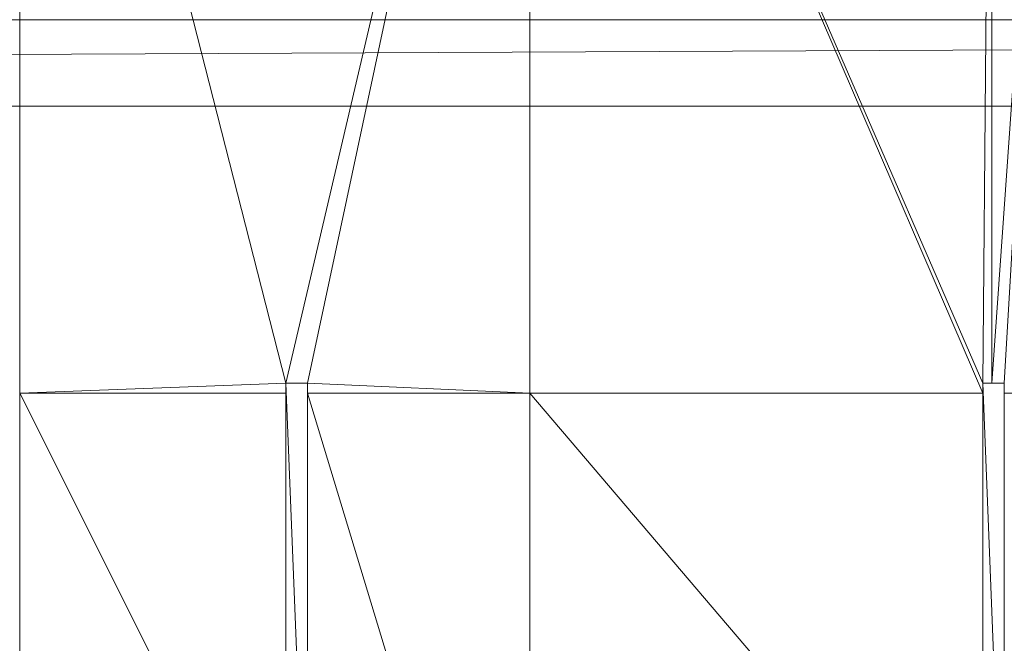
# Model space of a CAD drawing. Units: inches. Extents: x -1680.2 to -1620.2, y 1136.2 to 1184.2.
# Drawn here: x -1673.1 to -1672.9, y 1142.9 to 1143 of the extents above; entities that cross this region are included whole.
import ezdxf

# ---------------------------------------------------------------- set-up
doc = ezdxf.new("R2010")
doc.units = ezdxf.units.IN
doc.header["$MEASUREMENT"] = 0
doc.layers.add('Glass', color=132, linetype='Continuous', lineweight=13)
doc.layers.add('Hardware Dimension', color=30, linetype='Continuous', lineweight=0)

# ---------------------------------------------------------------- blocks, each defined once
blk = doc.blocks.new('MESH')
at = {"layer": 'Hardware Dimension', "extrusion": (-9.5461e-14, -3.8621e-08, 1), "elevation": 3.175, "flags": 128}
blk.add_lwpolyline([(77.584, 77.0078), (77.5839, 70.8345)], dxfattribs=at)
at = {"layer": 'Hardware Dimension', "flags": 128}
for points, elevation in [([(79.1457, 70.8936), (77.584, 77.0078)], 3.175), ([(83.2326, 70.8936), (83.2859, 77.0078)], 3.175), ([(83.2859, 77.0078), (83.2859, 70.8936)], 3.175), ([(83.2859, 70.8936), (83.7188, 77.0078)], 3.175), ([(83.3596, 70.8936), (83.7188, 77.0078)], 3.175), ([(11.3665, 72.517), (121.9835, 73.025)], 0.127), ([(11.3665, 73.025), (121.9835, 73.025)], 0.127), ([(11.3665, 72.517), (121.9835, 72.517)], 0.127), ([(79.2727, 70.8936), (79.1457, 70.8936)], 3.175), ([(79.1457, 70.8936), (79.1457, 70.8345)], 3.175), ([(79.2727, 67.7148), (79.1457, 70.8936)], 3.048), ([(79.1457, 67.7148), (79.1457, 70.8936)], 3.048), ([(79.1457, 70.8936), (79.2727, 70.8936)], 3.048), ([(79.1457, 70.8936), (79.1457, 70.8936)], 3.175), ([(79.1457, 70.8936), (79.1457, 70.8936)], 3.048), ([(80.5771, 70.8345), (79.2727, 70.8936)], 3.175), ([(79.2727, 70.8345), (79.2727, 70.8936)], 3.175), ([(79.2727, 67.7148), (79.2727, 70.8936)], 3.048), ([(79.2727, 70.8936), (79.2727, 70.8936)], 3.175), ([(79.2727, 70.8936), (79.2727, 70.8936)], 3.048), ([(83.2326, 70.8345), (83.2326, 70.8936)], 3.175), ([(83.2326, 70.8936), (83.2859, 70.8936)], 3.175), ([(83.2326, 67.7148), (83.2326, 70.8936)], 3.048), ([(83.3596, 70.8936), (83.2326, 70.8936)], 3.048), ([(83.3596, 67.7148), (83.2326, 70.8936)], 3.048), ([(83.2326, 70.8936), (83.2326, 70.8936)], 3.175), ([(83.2326, 70.8936), (83.2326, 70.8936)], 3.048), ([(83.3596, 70.8936), (83.2859, 70.8936)], 3.175), ([(83.2859, 70.8936), (83.2859, 70.8936)], 3.175), ([(83.3596, 70.8936), (83.3596, 70.8345)], 3.175), ([(83.3596, 70.8936), (83.3596, 67.7148)], 3.048), ([(83.3596, 70.8936), (83.3596, 70.8936)], 3.175), ([(83.3596, 70.8936), (83.3596, 70.8936)], 3.048), ([(79.1457, 70.8345), (79.1457, 67.7148)], 3.175), ([(79.1457, 70.8345), (79.1457, 70.8345)], 3.175), ([(79.2727, 70.8345), (80.5771, 70.8345)], 3.175), ([(79.2727, 70.8345), (79.2727, 70.8345)], 3.175), ([(80.5771, 70.8345), (83.2326, 67.7148)], 3.175), ([(80.5771, 70.8345), (83.2326, 70.8345)], 3.175), ([(80.5771, 70.8345), (80.5771, 70.8345)], 3.175), ([(83.2326, 67.7148), (83.2326, 70.8345)], 3.175), ([(83.2326, 70.8345), (83.2326, 70.8345)], 3.175), ([(83.3596, 70.8345), (83.3596, 67.7148)], 3.175), ([(83.3596, 70.8345), (83.3596, 70.8345)], 3.175)]:
    blk.add_lwpolyline(points, dxfattribs=dict(at, elevation=elevation))
at = {"layer": 'Hardware Dimension', "extrusion": (8.6546e-09, 3.69682e-08, 1), "elevation": 3.175, "flags": 128}
blk.add_lwpolyline([(80.577, 77.0078), (79.1457, 70.8936)], dxfattribs=at)
at = {"layer": 'Hardware Dimension', "extrusion": (7.95683e-09, 3.72968e-08, 1), "elevation": 3.175, "flags": 128}
blk.add_lwpolyline([(79.2727, 70.8936), (80.577, 77.0078)], dxfattribs=at)
at = {"layer": 'Hardware Dimension', "extrusion": (-4.77305e-14, 3.8621e-08, 1), "elevation": 3.175, "flags": 128}
blk.add_lwpolyline([(80.5771, 70.8345), (80.577, 77.0078)], dxfattribs=at)
at = {"layer": 'Hardware Dimension', "extrusion": (-1.40193e-08, 3.25903e-08, 1), "elevation": 3.175, "flags": 128}
blk.add_lwpolyline([(80.577, 77.0078), (83.2326, 70.8345)], dxfattribs=at)
at = {"layer": 'Hardware Dimension', "extrusion": (-1.42484e-08, 3.28058e-08, 1), "elevation": 3.175, "flags": 128}
blk.add_lwpolyline([(80.577, 77.0078), (83.2326, 70.8936)], dxfattribs=at)
at = {"layer": 'Hardware Dimension', "extrusion": (-0.001157, 8.04746e-11, 0.999999), "elevation": -0.0142, "flags": 128}
blk.add_lwpolyline([(12.2555, 73.025), (121.9836, 73.025)], dxfattribs=at)
at = {"layer": 'Hardware Dimension', "flags": 128}
blk.add_lwpolyline([(121.0945, 72.517), (12.2555, 72.517)], dxfattribs=at)
at = {"layer": 'Hardware Dimension', "extrusion": (-0.001157, 0, 0.999999), "elevation": -0.0142, "flags": 128}
blk.add_lwpolyline([(12.2555, 72.517), (121.9836, 72.517)], dxfattribs=at)
at = {"layer": 'Hardware Dimension', "extrusion": (-1.52446e-07, -5.76871e-09, 1), "elevation": 3.175, "flags": 128}
blk.add_lwpolyline([(79.1457, 70.8936), (77.5839, 70.8345)], dxfattribs=at)
at = {"layer": 'Hardware Dimension', "extrusion": (0, 0.906625, 0.421937), "elevation": 65.5599, "flags": 128}
for points in [[(-79.1457, -27.0092), (-79.1457, -27.1493)], [(-79.2727, -27.0092), (-79.2727, -27.1493)], [(-83.2326, -27.0092), (-83.2326, -27.1493)], [(-83.3596, -27.0092), (-83.3596, -27.1493)]]:
    blk.add_lwpolyline(points, dxfattribs=at)
at = {"layer": 'Hardware Dimension', "extrusion": (-1, 0, 6.0074e-05), "elevation": -79.1455, "flags": 128}
blk.add_lwpolyline([(-70.8936, 3.1798), (-70.8936, 3.0528)], dxfattribs=at)
at = {"layer": 'Hardware Dimension', "extrusion": (0.707109, 0, 0.707104), "elevation": 58.2097, "flags": 128}
blk.add_lwpolyline([(70.8936, -53.7192), (70.8936, -53.8988)], dxfattribs=at)
at = {"layer": 'Hardware Dimension', "extrusion": (1, 0, 0), "flags": 128}
for elevation in [79.2727, 83.2326, 83.3596]:
    blk.add_lwpolyline([(70.8936, 3.175), (70.8936, 3.048)], dxfattribs=dict(at, elevation=elevation))
at = {"layer": 'Hardware Dimension', "extrusion": (-0.922128, 0, 0.386885), "elevation": -75.5719, "flags": 128}
blk.add_lwpolyline([(-70.8936, 35.1498), (-70.8936, 35.0121)], dxfattribs=at)
at = {"layer": 'Hardware Dimension', "extrusion": (0.864845, 0, 0.502039), "elevation": 73.6234, "flags": 128}
blk.add_lwpolyline([(70.8936, -39.0669), (70.8936, -39.2137)], dxfattribs=at)
at = {"layer": 'Hardware Dimension', "extrusion": (-1.52665e-07, 7.45808e-13, 1), "elevation": 3.175, "flags": 128}
blk.add_lwpolyline([(79.1457, 70.8345), (77.5839, 70.8345)], dxfattribs=at)
at = {"layer": 'Hardware Dimension', "extrusion": (-3.05923e-08, 6.11103e-08, 1), "elevation": 3.175, "flags": 128}
blk.add_lwpolyline([(77.5839, 70.8345), (79.1457, 67.7148)], dxfattribs=at)
at = {"layer": 'Hardware Dimension', "extrusion": (1.72532e-13, -5.19213e-08, 1), "elevation": 3.175, "flags": 128}
blk.add_lwpolyline([(77.584, 66.2425), (77.5839, 70.8345)], dxfattribs=at)
at = {"layer": 'Hardware Dimension', "extrusion": (9.94786e-08, -0.040676, 0.999172), "elevation": 0.2911, "flags": 128}
blk.add_lwpolyline([(79.1458, 70.9048), (79.1458, 67.7826)], dxfattribs=at)
at = {"layer": 'Hardware Dimension', "extrusion": (1.53822e-08, -5.07442e-08, 1), "elevation": 3.175, "flags": 128}
blk.add_lwpolyline([(80.577, 66.5314), (79.2727, 70.8345)], dxfattribs=at)
at = {"layer": 'Hardware Dimension', "extrusion": (-1.86906e-13, -7.64253e-08, 1), "elevation": 3.175, "flags": 128}
blk.add_lwpolyline([(79.2727, 67.7148), (79.2727, 70.8345)], dxfattribs=at)
at = {"layer": 'Hardware Dimension', "extrusion": (0, -0.040676, 0.999172), "elevation": 0.2911, "flags": 128}
for points in [[(79.2727, 70.905), (79.2727, 67.7828)], [(83.3596, 70.905), (83.3596, 67.7828)]]:
    blk.add_lwpolyline(points, dxfattribs=at)
at = {"layer": 'Hardware Dimension', "extrusion": (-9.82384e-14, -5.54071e-08, 1), "elevation": 3.175, "flags": 128}
blk.add_lwpolyline([(80.577, 66.5314), (80.5771, 70.8345)], dxfattribs=at)
at = {"layer": 'Hardware Dimension', "extrusion": (1.98957e-07, -0.040676, 0.999172), "elevation": 0.2911, "flags": 128}
blk.add_lwpolyline([(83.233, 70.9046), (83.233, 67.7824)], dxfattribs=at)
at = {"layer": 'Hardware Dimension', "extrusion": (1.32733e-06, 0, 1), "elevation": 3.1751, "flags": 128}
blk.add_lwpolyline([(83.3596, 70.8345), (83.7189, 70.8345)], dxfattribs=at)

msp = doc.modelspace()

# ---------------------------------------------------------------- block references
at = {"layer": 'Hardware Dimension', "xscale": 0.03936985155420763, "yscale": 0.03936985155420763, "zscale": 0.03936985155420763}
msp.add_blockref('MESH', (-1676.20355, 1140.1687, 0.245), dxfattribs=at)

# ---------------------------------------------------------------- meshes
at = {"layer": 'Glass'}
mesh = msp.add_polyface(dxfattribs=at)
corners = [(-1680.19357, 1184.2312, 0.0625), (-1680.19357, 1136.1687, 0.0625), (-1680.19357, 1136.1687, 0.1875), (-1680.19357, 1184.2312, 0.1875), (-1620.19357, 1136.1687, 0.0625), (-1620.19357, 1136.1687, 0.1875), (-1620.19357, 1184.2312, 0.0625), (-1620.19357, 1184.2312, 0.1875), (-1680.13107, 1136.2312, 0.25), (-1620.25607, 1136.2312, 0.25), (-1680.13107, 1184.1687, 0.25), (-1620.25607, 1184.1687, 0.25), (-1620.25607, 1184.1687), (-1620.25607, 1136.2312), (-1680.13107, 1136.2312), (-1680.13107, 1184.1687)]
mesh.append_faces([[corners[k] for k in face] for face in [(0, 1, 2, 3), (1, 4, 5, 2), (4, 6, 7, 5), (8, 2, 5, 9), (10, 8, 9, 11), (7, 11, 9, 5), (3, 10, 11, 7), (3, 2, 8, 10), (6, 0, 3, 7), (12, 6, 4, 13), (14, 15, 12, 13), (1, 14, 13, 4), (15, 0, 6, 12), (15, 14, 1, 0)]])

doc.saveas('drawing.dxf')
